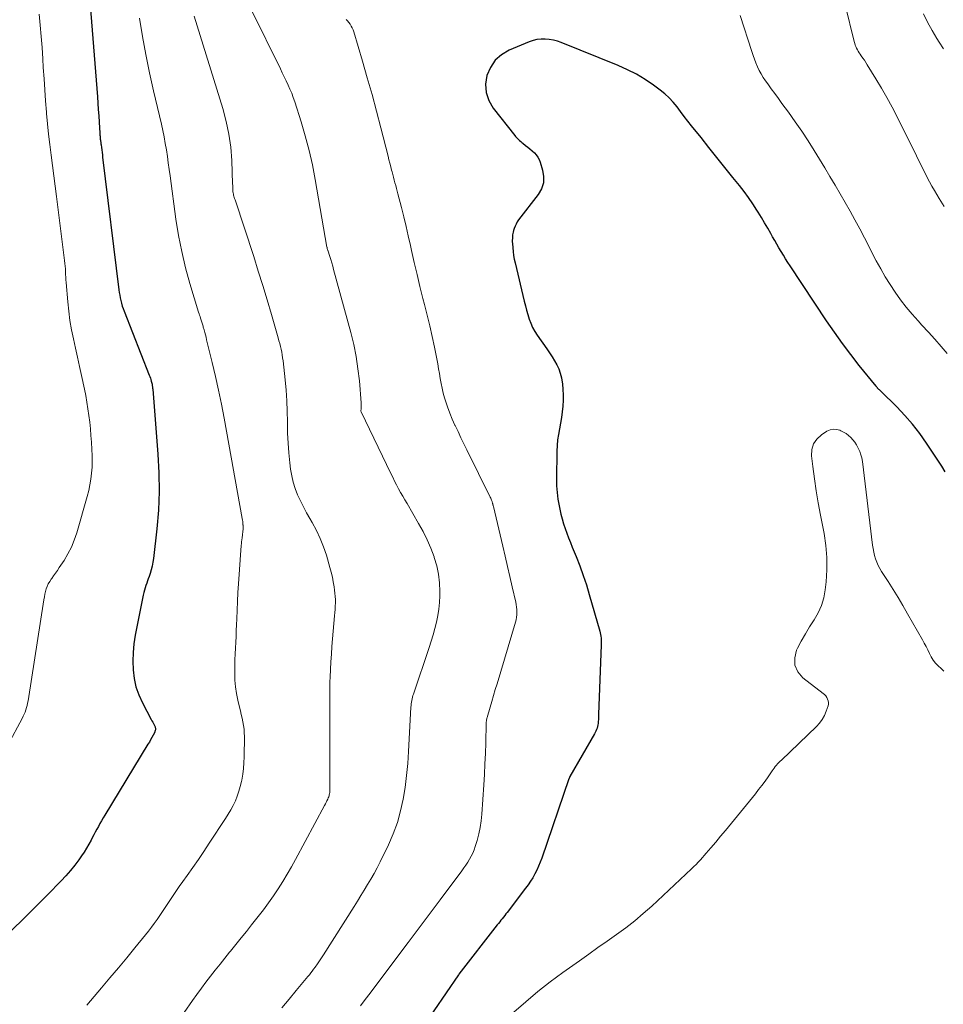
# Model space of a CAD drawing. Units: feet. Extents: x 1994998 to 2000048, y 519996 to 525000.
# Drawn here: x 1996639 to 1996776, y 523405 to 523551 of the extents above; entities that cross this region are included whole.
import ezdxf

# ---------------------------------------------------------------- set-up
doc = ezdxf.new("R2010")
doc.units = ezdxf.units.FT
doc.header["$LTSCALE"] = 100
doc.header["$MEASUREMENT"] = 0
doc.layers.add('CONTOUR INDEX', color=32, linetype='Continuous', lineweight=25)
doc.layers.add('CONTOUR INTERMEDIATE', color=40, linetype='Continuous', lineweight=15)

msp = doc.modelspace()

# ---------------------------------------------------------------- linework, layer by layer
at = {"layer": 'CONTOUR INDEX', "flags": 128}
for points, elevation in [([(1996649.27, 523555.74), (1996650.54, 523539.63), (1996650.61, 523538.68), (1996650.68, 523537.73), (1996650.74, 523536.79), (1996650.8, 523535.84), (1996650.9, 523534.24), (1996650.91, 523534.09), (1996650.92, 523533.94), (1996650.93, 523533.79), (1996650.94, 523533.64), (1996650.94, 523533.62), (1996650.96, 523533.48), (1996650.97, 523533.34), (1996650.99, 523533.2), (1996651.01, 523533.06), (1996651.03, 523532.92), (1996651.05, 523532.78), (1996651.06, 523532.64), (1996651.08, 523532.5), (1996651.14, 523532.08), (1996651.19, 523531.73), (1996651.23, 523531.38), (1996651.28, 523531.03), (1996651.32, 523530.68), (1996653.73, 523510.99), (1996653.79, 523510.58), (1996653.86, 523510.18), (1996653.93, 523509.77), (1996654.02, 523509.37), (1996654.12, 523508.97), (1996654.24, 523508.57), (1996654.37, 523508.18), (1996654.51, 523507.79), (1996658.24, 523498.3), (1996658.32, 523498.09), (1996658.4, 523497.87), (1996658.47, 523497.65), (1996658.53, 523497.43), (1996658.59, 523497.24), (1996658.62, 523497.11), (1996658.65, 523496.99), (1996658.67, 523496.86), (1996658.69, 523496.73), (1996658.71, 523496.6), (1996658.73, 523496.48), (1996658.74, 523496.35), (1996658.75, 523496.22), (1996659.53, 523486.58), (1996659.67, 523483.8), (1996659.71, 523481.03), (1996659.59, 523478.26), (1996659.36, 523475.49), (1996658.86, 523471.11), (1996658.78, 523470.54), (1996658.67, 523469.97), (1996658.53, 523469.41), (1996658.36, 523468.85), (1996658.21, 523468.43), (1996658.1, 523468.09), (1996657.98, 523467.75), (1996657.86, 523467.41), (1996657.73, 523467.07), (1996657.62, 523466.72), (1996657.51, 523466.38), (1996657.42, 523466.03), (1996657.35, 523465.67), (1996656.17, 523459.72), (1996655.97, 523458.44), (1996655.83, 523457.15), (1996655.8, 523455.86), (1996655.83, 523454.56), (1996655.99, 523453.28), (1996656.26, 523452.03), (1996656.69, 523450.83), (1996657.22, 523449.66), (1996658.54, 523447.19), (1996658.64, 523447), (1996658.75, 523446.8), (1996658.85, 523446.6), (1996658.95, 523446.4), (1996659.05, 523446.22), (1996659.09, 523446.11), (1996659.13, 523446), (1996659.14, 523445.89), (1996659.15, 523445.77), (1996659.14, 523445.66), (1996659.12, 523445.54), (1996659.08, 523445.43), (1996659.04, 523445.33), (1996658.8, 523444.86), (1996658.62, 523444.52), (1996658.44, 523444.18), (1996658.25, 523443.85), (1996658.05, 523443.52), (1996651.64, 523432.99), (1996651.39, 523432.57), (1996651.15, 523432.16), (1996650.92, 523431.74), (1996650.69, 523431.32), (1996650.46, 523430.9), (1996650.23, 523430.48), (1996650.01, 523430.05), (1996649.79, 523429.63), (1996649.6, 523429.27), (1996649.27, 523428.67), (1996648.93, 523428.08), (1996648.56, 523427.51), (1996648.18, 523426.94), (1996647.78, 523426.38), (1996647.17, 523425.56), (1996646.53, 523424.76), (1996645.85, 523423.99), (1996645.15, 523423.24), (1996643.12, 523421.15), (1996641.37, 523419.38), (1996639.61, 523417.63), (1996637.83, 523415.9)], 880), ([(1996776.34, 523483.97), (1996775.83, 523484.78), (1996773.57, 523488.21), (1996772.56, 523489.63), (1996771.5, 523491.02), (1996770.35, 523492.33), (1996769.15, 523493.6), (1996766.8, 523495.92), (1996766.73, 523495.99), (1996766.65, 523496.06), (1996766.58, 523496.13), (1996766.51, 523496.2), (1996766.46, 523496.24), (1996766.41, 523496.29), (1996766.37, 523496.34), (1996766.32, 523496.39), (1996766.28, 523496.44), (1996766.23, 523496.49), (1996766.19, 523496.54), (1996766.14, 523496.6), (1996766.1, 523496.65), (1996763.6, 523499.75), (1996762.33, 523501.37), (1996761.09, 523503.01), (1996759.9, 523504.69), (1996758.74, 523506.39), (1996753.36, 523514.51), (1996753.01, 523515.04), (1996752.67, 523515.58), (1996752.33, 523516.11), (1996752, 523516.65), (1996751.67, 523517.2), (1996751.35, 523517.75), (1996751.04, 523518.3), (1996750.73, 523518.85), (1996750.46, 523519.33), (1996750.01, 523520.13), (1996749.55, 523520.92), (1996749.08, 523521.7), (1996748.61, 523522.48), (1996748.4, 523522.82), (1996747.8, 523523.75), (1996747.18, 523524.67), (1996746.52, 523525.57), (1996745.83, 523526.44), (1996744.85, 523527.66), (1996743.66, 523529.13), (1996742.47, 523530.6), (1996741.29, 523532.08), (1996740.11, 523533.56), (1996738.72, 523535.3), (1996738.17, 523536), (1996737.62, 523536.71), (1996737.08, 523537.42), (1996736.55, 523538.13), (1996735.98, 523538.82), (1996735.39, 523539.47), (1996734.73, 523540.07), (1996734.04, 523540.63), (1996733.05, 523541.35), (1996731.8, 523542.2), (1996730.52, 523542.97), (1996729.18, 523543.65), (1996727.81, 523544.27), (1996719.37, 523547.68), (1996718.79, 523547.88), (1996718.2, 523548.04), (1996717.6, 523548.14), (1996716.98, 523548.2), (1996716.37, 523548.19), (1996715.77, 523548.12), (1996715.18, 523547.97), (1996714.6, 523547.78), (1996711.64, 523546.53), (1996710.51, 523545.86), (1996709.56, 523545.04), (1996708.85, 523543.99), (1996708.32, 523542.8), (1996708.15, 523541.5), (1996708.21, 523540.26), (1996708.62, 523539.08), (1996709.27, 523537.95), (1996712.46, 523533.88), (1996712.59, 523533.72), (1996712.73, 523533.56), (1996712.88, 523533.41), (1996713.03, 523533.27), (1996713.19, 523533.13), (1996713.35, 523532.99), (1996713.51, 523532.86), (1996713.67, 523532.73), (1996714.06, 523532.42), (1996714.4, 523532.15), (1996714.73, 523531.88), (1996715.06, 523531.6), (1996715.38, 523531.32), (1996715.66, 523531.01), (1996715.91, 523530.68), (1996716.11, 523530.31), (1996716.26, 523529.92), (1996716.61, 523528.75), (1996716.75, 523527.79), (1996716.72, 523526.85), (1996716.42, 523525.97), (1996715.94, 523525.12), (1996713.05, 523521.36), (1996712.84, 523521.06), (1996712.66, 523520.74), (1996712.51, 523520.4), (1996712.38, 523520.05), (1996712.3, 523519.77), (1996712.24, 523519.55), (1996712.19, 523519.33), (1996712.16, 523519.11), (1996712.13, 523518.88), (1996712.13, 523518.85), (1996712.12, 523518.6), (1996712.11, 523518.35), (1996712.11, 523518.11), (1996712.13, 523517.86), (1996712.17, 523517.22), (1996712.22, 523516.65), (1996712.29, 523516.09), (1996712.39, 523515.54), (1996712.51, 523514.98), (1996713.89, 523509.28), (1996714.05, 523508.62), (1996714.23, 523507.96), (1996714.41, 523507.3), (1996714.61, 523506.64), (1996714.84, 523506.01), (1996715.11, 523505.39), (1996715.44, 523504.79), (1996715.8, 523504.22), (1996717.24, 523502.19), (1996717.63, 523501.61), (1996718, 523501.04), (1996718.36, 523500.44), (1996718.7, 523499.84), (1996718.99, 523499.22), (1996719.23, 523498.59), (1996719.4, 523497.93), (1996719.53, 523497.26), (1996719.56, 523497), (1996719.63, 523496.19), (1996719.67, 523495.38), (1996719.66, 523494.56), (1996719.61, 523493.75), (1996719.61, 523493.68), (1996719.52, 523492.84), (1996719.41, 523492), (1996719.27, 523491.17), (1996719.11, 523490.35), (1996718.95, 523489.52), (1996718.83, 523488.69), (1996718.76, 523487.85), (1996718.72, 523487.01), (1996718.66, 523482.87), (1996718.67, 523481.87), (1996718.74, 523480.87), (1996718.87, 523479.89), (1996719.04, 523478.91), (1996719.15, 523478.4), (1996719.32, 523477.68), (1996719.51, 523476.96), (1996719.72, 523476.25), (1996719.95, 523475.55), (1996720.2, 523474.85), (1996720.46, 523474.15), (1996720.72, 523473.46), (1996721, 523472.77), (1996721.57, 523471.37), (1996722.12, 523469.98), (1996722.63, 523468.58), (1996723.1, 523467.16), (1996723.53, 523465.73), (1996725.08, 523460.32), (1996725.15, 523460.06), (1996725.2, 523459.8), (1996725.24, 523459.54), (1996725.27, 523459.27), (1996725.28, 523459.01), (1996725.29, 523458.74), (1996725.29, 523458.47), (1996725.28, 523458.21), (1996724.92, 523447.96), (1996724.91, 523447.7), (1996724.9, 523447.43), (1996724.88, 523447.17), (1996724.87, 523446.91), (1996724.87, 523446.86), (1996724.84, 523446.62), (1996724.81, 523446.38), (1996724.76, 523446.15), (1996724.69, 523445.92), (1996724.61, 523445.69), (1996724.52, 523445.47), (1996724.42, 523445.25), (1996724.3, 523445.04), (1996720.66, 523438.73), (1996720.64, 523438.69), (1996720.61, 523438.64), (1996720.59, 523438.6), (1996720.57, 523438.55), (1996720.55, 523438.5), (1996720.53, 523438.45), (1996720.51, 523438.41), (1996720.5, 523438.36), (1996716.47, 523426.59), (1996716.25, 523426), (1996716.01, 523425.41), (1996715.74, 523424.83), (1996715.45, 523424.26), (1996715.13, 523423.71), (1996714.8, 523423.17), (1996714.44, 523422.64), (1996714.07, 523422.13), (1996711.35, 523418.55), (1996711.17, 523418.32), (1996710.98, 523418.08), (1996710.8, 523417.85), (1996710.62, 523417.62), (1996710.43, 523417.39), (1996710.24, 523417.16), (1996710.06, 523416.92), (1996709.88, 523416.69), (1996704.17, 523409.37), (1996704.11, 523409.3), (1996698.61, 523401.27)], 860)]:
    msp.add_lwpolyline(points, dxfattribs=dict(at, elevation=elevation))
at = {"layer": 'CONTOUR INTERMEDIATE', "flags": 128}
for points, elevation in [([(1996776.19, 523523.34), (1996775.45, 523524.54), (1996774.74, 523525.74), (1996774.38, 523526.36), (1996774.02, 523526.99), (1996773.69, 523527.63), (1996773.36, 523528.28), (1996773.04, 523528.92), (1996772.72, 523529.57), (1996772.4, 523530.22), (1996772.08, 523530.87), (1996769.2, 523536.64), (1996768.46, 523538.08), (1996767.7, 523539.5), (1996766.89, 523540.91), (1996766.06, 523542.3), (1996764.78, 523544.37), (1996764.57, 523544.71), (1996764.35, 523545.05), (1996764.12, 523545.38), (1996763.89, 523545.71), (1996763.72, 523545.94), (1996763.58, 523546.16), (1996763.44, 523546.38), (1996763.31, 523546.6), (1996763.19, 523546.83), (1996763.08, 523547.07), (1996762.99, 523547.31), (1996762.91, 523547.56), (1996762.84, 523547.81), (1996761.52, 523553.3)], 868), ([(1996641.9, 523551.89), (1996642.06, 523550.24), (1996642.2, 523548.59), (1996642.33, 523546.94), (1996642.44, 523545.28), (1996642.51, 523543.96), (1996642.62, 523542.31), (1996642.73, 523540.66), (1996642.86, 523539.01), (1996642.99, 523537.36), (1996643.01, 523537.15), (1996643.15, 523535.6), (1996643.31, 523534.06), (1996643.49, 523532.52), (1996643.69, 523530.98), (1996643.9, 523529.44), (1996644.1, 523527.9), (1996644.3, 523526.37), (1996644.49, 523524.83), (1996645.67, 523515.31), (1996645.72, 523514.9), (1996645.76, 523514.5), (1996645.79, 523514.09), (1996645.81, 523513.68), (1996645.83, 523513.27), (1996645.85, 523512.86), (1996645.88, 523512.46), (1996645.91, 523512.05), (1996646.15, 523509.18), (1996646.29, 523507.8), (1996646.47, 523506.42), (1996646.72, 523505.05), (1996647, 523503.68), (1996647.31, 523502.32), (1996647.61, 523500.96), (1996647.91, 523499.59), (1996648.2, 523498.23), (1996648.62, 523496.25), (1996648.81, 523495.27), (1996648.99, 523494.29), (1996649.14, 523493.31), (1996649.28, 523492.33), (1996649.4, 523491.34), (1996649.51, 523490.35), (1996649.59, 523489.36), (1996649.67, 523488.37), (1996649.74, 523487.27), (1996649.78, 523486.39), (1996649.78, 523485.51), (1996649.75, 523484.64), (1996649.69, 523483.76), (1996649.58, 523482.89), (1996649.44, 523482.02), (1996649.25, 523481.16), (1996649.04, 523480.31), (1996647.47, 523474.89), (1996647.11, 523473.82), (1996646.69, 523472.78), (1996646.17, 523471.78), (1996645.59, 523470.81), (1996644.87, 523469.73), (1996644.6, 523469.33), (1996644.33, 523468.93), (1996644.05, 523468.53), (1996643.77, 523468.14), (1996643.68, 523468.02), (1996643.46, 523467.68), (1996643.26, 523467.32), (1996643.1, 523466.95), (1996642.96, 523466.57), (1996642.85, 523466.17), (1996642.75, 523465.78), (1996642.67, 523465.38), (1996642.59, 523464.97), (1996640.25, 523449.96), (1996640.19, 523449.62), (1996640.11, 523449.29), (1996640.03, 523448.96), (1996639.93, 523448.63), (1996639.81, 523448.3), (1996639.69, 523447.98), (1996639.55, 523447.67), (1996639.39, 523447.36), (1996637.27, 523443.39)], 884), ([(1996673.43, 523552.48), (1996677.69, 523543.79), (1996677.98, 523543.19), (1996678.27, 523542.58), (1996678.56, 523541.98), (1996678.85, 523541.37), (1996679.12, 523540.76), (1996679.38, 523540.14), (1996679.61, 523539.51), (1996679.83, 523538.87), (1996680.76, 523535.93), (1996681.39, 523533.81), (1996681.96, 523531.67), (1996682.45, 523529.51), (1996682.87, 523527.34), (1996684.61, 523517.32), (1996684.62, 523517.29), (1996684.62, 523517.27), (1996684.62, 523517.25), (1996684.63, 523517.22), (1996684.64, 523517.13), (1996684.65, 523517.1), (1996684.65, 523517.08), (1996684.66, 523517.06), (1996684.66, 523517.04), (1996684.69, 523516.95), (1996684.69, 523516.93), (1996684.7, 523516.91), (1996684.71, 523516.88), (1996684.72, 523516.86), (1996685.02, 523515.94), (1996685.17, 523515.46), (1996685.32, 523514.98), (1996685.46, 523514.49), (1996685.6, 523514), (1996688.16, 523504.62), (1996688.59, 523502.84), (1996688.95, 523501.06), (1996689.21, 523499.26), (1996689.41, 523497.45), (1996689.66, 523494.22), (1996689.67, 523494.01), (1996689.68, 523493.8), (1996689.68, 523493.59), (1996689.67, 523493.38), (1996689.65, 523492.97), (1996689.67, 523492.87), (1996694.08, 523483.72), (1996694.36, 523483.14), (1996694.64, 523482.58), (1996694.94, 523482.01), (1996695.24, 523481.45), (1996695.54, 523480.9), (1996695.85, 523480.34), (1996696.17, 523479.79), (1996696.49, 523479.24), (1996698.2, 523476.3), (1996698.86, 523475.1), (1996699.46, 523473.88), (1996700, 523472.63), (1996700.49, 523471.36), (1996700.53, 523471.24), (1996700.89, 523470), (1996701.16, 523468.74), (1996701.31, 523467.47), (1996701.36, 523466.17), (1996701.36, 523465.54), (1996701.31, 523464.56), (1996701.22, 523463.58), (1996701.07, 523462.62), (1996700.87, 523461.65), (1996700.63, 523460.7), (1996700.36, 523459.75), (1996700.08, 523458.81), (1996699.77, 523457.87), (1996697.43, 523450.97), (1996697.36, 523450.73), (1996697.29, 523450.49), (1996697.23, 523450.25), (1996697.18, 523450), (1996697.13, 523449.76), (1996697.1, 523449.51), (1996697.08, 523449.26), (1996697.06, 523449.01), (1996696.72, 523442.43), (1996696.6, 523440.65), (1996696.43, 523438.88), (1996696.19, 523437.11), (1996695.91, 523435.35), (1996695.53, 523433.61), (1996695.05, 523431.9), (1996694.43, 523430.24), (1996693.73, 523428.61), (1996692.48, 523426.04), (1996692.05, 523425.18), (1996691.61, 523424.33), (1996691.13, 523423.5), (1996690.64, 523422.68), (1996690.14, 523421.87), (1996689.63, 523421.05), (1996689.13, 523420.24), (1996688.62, 523419.43), (1996684.1, 523412.27), (1996683.81, 523411.81), (1996683.5, 523411.35), (1996683.19, 523410.9), (1996682.87, 523410.45), (1996682.61, 523410.11), (1996682.41, 523409.84), (1996682.21, 523409.57), (1996682, 523409.31), (1996681.79, 523409.05), (1996680.06, 523406.97), (1996678.99, 523405.67), (1996677.91, 523404.37)], 868), ([(1996776.08, 523546.74), (1996775.44, 523547.75), (1996775.1, 523548.28), (1996774.39, 523549.47), (1996773.72, 523550.69), (1996773.1, 523551.93)], 872), ([(1996656.77, 523551.32), (1996657.23, 523548.6), (1996657.72, 523545.9), (1996658.28, 523543.2), (1996658.88, 523540.52), (1996660.05, 523535.57), (1996660.26, 523534.62), (1996660.45, 523533.66), (1996660.62, 523532.7), (1996660.78, 523531.74), (1996660.92, 523530.77), (1996661.06, 523529.81), (1996661.19, 523528.84), (1996661.32, 523527.87), (1996662.19, 523521.46), (1996662.58, 523519.04), (1996663.05, 523516.64), (1996663.62, 523514.26), (1996664.28, 523511.9), (1996665.56, 523507.66), (1996665.63, 523507.43), (1996665.7, 523507.21), (1996665.78, 523506.99), (1996665.85, 523506.77), (1996665.9, 523506.63), (1996665.95, 523506.48), (1996666, 523506.33), (1996666.05, 523506.18), (1996666.09, 523506.03), (1996666.14, 523505.88), (1996666.18, 523505.73), (1996666.22, 523505.57), (1996666.26, 523505.42), (1996666.38, 523505.01), (1996666.47, 523504.65), (1996666.57, 523504.29), (1996666.66, 523503.93), (1996666.75, 523503.57), (1996667.58, 523500.19), (1996668.06, 523498.13), (1996668.52, 523496.06), (1996668.94, 523493.99), (1996669.33, 523491.92), (1996672.03, 523477.02), (1996672.07, 523476.79), (1996672.1, 523476.56), (1996672.12, 523476.32), (1996672.14, 523476.09), (1996672.15, 523476.06), (1996672.15, 523475.84), (1996672.16, 523475.62), (1996672.15, 523475.39), (1996672.13, 523475.17), (1996672.11, 523474.95), (1996672.09, 523474.73), (1996672.06, 523474.5), (1996672.03, 523474.28), (1996672.01, 523474.15), (1996671.97, 523473.87), (1996671.94, 523473.58), (1996671.91, 523473.3), (1996671.89, 523473.01), (1996671.48, 523467.33), (1996671.4, 523466.03), (1996671.32, 523464.73), (1996671.26, 523463.43), (1996671.21, 523462.12), (1996671.18, 523461.24), (1996671.15, 523460.38), (1996671.11, 523459.52), (1996671.07, 523458.65), (1996671.02, 523457.79), (1996670.98, 523456.93), (1996670.95, 523456.07), (1996670.93, 523455.2), (1996670.92, 523454.34), (1996670.92, 523454.04), (1996670.96, 523453.03), (1996671.04, 523452.02), (1996671.19, 523451.03), (1996671.39, 523450.04), (1996671.63, 523449.01), (1996671.76, 523448.47), (1996671.88, 523447.93), (1996672, 523447.39), (1996672.12, 523446.85), (1996672.22, 523446.3), (1996672.3, 523445.76), (1996672.33, 523445.21), (1996672.35, 523444.66), (1996672.31, 523441.64), (1996672.28, 523440.78), (1996672.21, 523439.91), (1996672.1, 523439.06), (1996671.95, 523438.2), (1996671.91, 523437.98), (1996671.74, 523437.25), (1996671.53, 523436.53), (1996671.29, 523435.82), (1996671.01, 523435.12), (1996670.69, 523434.44), (1996670.35, 523433.77), (1996669.97, 523433.12), (1996669.57, 523432.48), (1996667.15, 523428.82), (1996666.34, 523427.62), (1996665.53, 523426.42), (1996664.7, 523425.22), (1996663.86, 523424.03), (1996663.22, 523423.13), (1996662.7, 523422.39), (1996662.19, 523421.66), (1996661.69, 523420.91), (1996661.19, 523420.17), (1996660.99, 523419.86), (1996660.59, 523419.27), (1996660.19, 523418.68), (1996659.79, 523418.09), (1996659.39, 523417.5), (1996658.98, 523416.92), (1996658.56, 523416.34), (1996658.13, 523415.78), (1996657.68, 523415.22), (1996656.12, 523413.31), (1996654.89, 523411.81), (1996653.65, 523410.32), (1996652.4, 523408.83), (1996651.15, 523407.34), (1996648.96, 523404.77)], 876), ([(1996664.89, 523551.6), (1996669.15, 523537.88), (1996669.65, 523535.98), (1996670.06, 523534.07), (1996670.32, 523532.14), (1996670.47, 523530.18), (1996670.61, 523526.7), (1996670.62, 523526.47), (1996670.63, 523526.25), (1996670.64, 523526.03), (1996670.65, 523525.81), (1996670.65, 523525.71), (1996670.66, 523525.54), (1996670.68, 523525.37), (1996670.72, 523525.19), (1996670.76, 523525.02), (1996670.81, 523524.85), (1996670.86, 523524.69), (1996670.91, 523524.52), (1996670.97, 523524.35), (1996673.73, 523515.9), (1996674.42, 523513.76), (1996675.09, 523511.62), (1996675.73, 523509.47), (1996676.36, 523507.32), (1996677.36, 523503.84), (1996677.48, 523503.42), (1996677.59, 523503), (1996677.69, 523502.58), (1996677.79, 523502.15), (1996677.89, 523501.73), (1996677.97, 523501.3), (1996678.03, 523500.87), (1996678.09, 523500.43), (1996678.4, 523497.63), (1996678.55, 523496.07), (1996678.66, 523494.5), (1996678.72, 523492.94), (1996678.75, 523491.37), (1996678.75, 523491.18), (1996678.77, 523489.7), (1996678.83, 523488.23), (1996678.94, 523486.76), (1996679.09, 523485.29), (1996679.21, 523484.33), (1996679.37, 523483.36), (1996679.59, 523482.4), (1996679.89, 523481.46), (1996680.25, 523480.55), (1996680.67, 523479.65), (1996681.11, 523478.76), (1996681.58, 523477.88), (1996682.06, 523477.02), (1996682.41, 523476.43), (1996683.04, 523475.26), (1996683.62, 523474.06), (1996684.1, 523472.82), (1996684.52, 523471.56), (1996685.05, 523469.75), (1996685.25, 523469.05), (1996685.41, 523468.34), (1996685.55, 523467.62), (1996685.67, 523466.9), (1996685.74, 523466.41), (1996685.79, 523465.93), (1996685.83, 523465.46), (1996685.85, 523464.98), (1996685.85, 523464.49), (1996685.83, 523464.01), (1996685.81, 523463.53), (1996685.78, 523463.05), (1996685.74, 523462.57), (1996685.35, 523458.03), (1996685.26, 523456.89), (1996685.18, 523455.75), (1996685.12, 523454.61), (1996685.08, 523453.47), (1996685.05, 523452.8), (1996685.03, 523451.99), (1996685.02, 523451.18), (1996685.02, 523450.37), (1996685.02, 523449.57), (1996685.03, 523448.76), (1996685.04, 523447.95), (1996685.05, 523447.14), (1996685.05, 523446.33), (1996685.05, 523436.83), (1996685.04, 523436.66), (1996685.03, 523436.5), (1996685.01, 523436.34), (1996684.99, 523436.17), (1996684.95, 523436.01), (1996684.91, 523435.85), (1996684.86, 523435.69), (1996684.8, 523435.54), (1996684.72, 523435.36), (1996684.61, 523435.12), (1996684.5, 523434.88), (1996684.38, 523434.65), (1996684.26, 523434.42), (1996679.95, 523426.41), (1996679.33, 523425.3), (1996678.7, 523424.21), (1996678.04, 523423.13), (1996677.36, 523422.06), (1996676.65, 523421.01), (1996675.93, 523419.98), (1996675.17, 523418.96), (1996674.4, 523417.96), (1996673.43, 523416.72), (1996672.65, 523415.74), (1996671.87, 523414.77), (1996671.09, 523413.79), (1996670.3, 523412.82), (1996670.15, 523412.64), (1996669.44, 523411.76), (1996668.74, 523410.88), (1996668.04, 523409.99), (1996667.34, 523409.1), (1996666.65, 523408.2), (1996665.98, 523407.3), (1996665.31, 523406.39), (1996664.65, 523405.47), (1996663.42, 523403.71)], 872), ([(1996687.44, 523551.12), (1996687.65, 523550.89), (1996687.85, 523550.64), (1996688.05, 523550.39), (1996688.22, 523550.13), (1996688.37, 523549.85), (1996688.49, 523549.56), (1996688.6, 523549.26), (1996689.88, 523544.93), (1996690.59, 523542.46), (1996691.29, 523539.98), (1996691.95, 523537.5), (1996692.6, 523535), (1996693.67, 523530.79), (1996693.8, 523530.27), (1996693.94, 523529.75), (1996694.07, 523529.23), (1996694.2, 523528.72), (1996694.26, 523528.51), (1996694.36, 523528.09), (1996694.47, 523527.68), (1996694.59, 523527.27), (1996694.7, 523526.85), (1996694.82, 523526.44), (1996694.93, 523526.03), (1996695.04, 523525.61), (1996695.14, 523525.2), (1996695.65, 523523.21), (1996696, 523521.8), (1996696.34, 523520.38), (1996696.67, 523518.97), (1996696.99, 523517.55), (1996697.15, 523516.81), (1996697.55, 523515.03), (1996697.97, 523513.24), (1996698.4, 523511.46), (1996698.85, 523509.69), (1996699.08, 523508.8), (1996699.48, 523507.22), (1996699.85, 523505.64), (1996700.21, 523504.05), (1996700.55, 523502.45), (1996700.9, 523500.71), (1996701.04, 523499.99), (1996701.18, 523499.26), (1996701.3, 523498.53), (1996701.42, 523497.81), (1996701.54, 523497.08), (1996701.69, 523496.36), (1996701.87, 523495.65), (1996702.07, 523494.94), (1996702.21, 523494.5), (1996702.51, 523493.58), (1996702.84, 523492.68), (1996703.2, 523491.78), (1996703.59, 523490.9), (1996703.62, 523490.83), (1996704.05, 523489.92), (1996704.49, 523489.01), (1996704.93, 523488.11), (1996705.37, 523487.2), (1996708.84, 523480.17), (1996708.9, 523480.04), (1996708.96, 523479.91), (1996709.01, 523479.77), (1996709.07, 523479.64), (1996709.1, 523479.54), (1996709.13, 523479.45), (1996709.16, 523479.36), (1996709.19, 523479.27), (1996709.22, 523479.18), (1996709.24, 523479.08), (1996709.26, 523478.99), (1996709.28, 523478.9), (1996709.31, 523478.8), (1996710.69, 523472.93), (1996711.04, 523471.42), (1996711.4, 523469.91), (1996711.75, 523468.4), (1996712.1, 523466.9), (1996712.62, 523464.62), (1996712.7, 523464.25), (1996712.75, 523463.87), (1996712.78, 523463.5), (1996712.79, 523463.12), (1996712.77, 523462.74), (1996712.73, 523462.37), (1996712.66, 523462), (1996712.56, 523461.63), (1996709.84, 523452.49), (1996709.58, 523451.62), (1996709.32, 523450.75), (1996709.07, 523449.88), (1996708.81, 523449.01), (1996708.37, 523447.49), (1996708.34, 523447.38), (1996708.31, 523447.27), (1996708.29, 523447.16), (1996708.27, 523447.05), (1996708.26, 523446.94), (1996708.25, 523446.83), (1996708.24, 523446.71), (1996708.23, 523446.6), (1996708.16, 523443.71), (1996708.12, 523442.15), (1996708.05, 523440.6), (1996707.98, 523439.04), (1996707.88, 523437.49), (1996707.6, 523433.14), (1996707.5, 523432.15), (1996707.36, 523431.17), (1996707.14, 523430.21), (1996706.88, 523429.25), (1996706.6, 523428.33), (1996706.43, 523427.85), (1996706.24, 523427.37), (1996706.02, 523426.91), (1996705.77, 523426.46), (1996705.51, 523426.02), (1996705.23, 523425.59), (1996704.94, 523425.17), (1996704.63, 523424.75), (1996701.39, 523420.42), (1996700.8, 523419.63), (1996700.2, 523418.84), (1996699.61, 523418.05), (1996699.02, 523417.26), (1996698.42, 523416.48), (1996697.83, 523415.69), (1996697.24, 523414.9), (1996696.65, 523414.11), (1996691.73, 523407.53), (1996691.01, 523406.58), (1996690.29, 523405.63), (1996689.56, 523404.68)], 864), ([(1996776.65, 523501.51), (1996775.72, 523502.58), (1996774.79, 523503.65), (1996773.84, 523504.7), (1996772.89, 523505.75), (1996772.32, 523506.35), (1996771.42, 523507.37), (1996770.55, 523508.42), (1996769.72, 523509.5), (1996768.92, 523510.61), (1996768.17, 523511.74), (1996767.45, 523512.9), (1996766.77, 523514.08), (1996766.12, 523515.28), (1996764.35, 523518.7), (1996763.66, 523520.02), (1996762.95, 523521.34), (1996762.23, 523522.64), (1996761.5, 523523.95), (1996760.75, 523525.24), (1996760, 523526.53), (1996759.23, 523527.81), (1996758.46, 523529.09), (1996756.9, 523531.63), (1996755.99, 523533.08), (1996755.05, 523534.51), (1996754.08, 523535.93), (1996753.09, 523537.32), (1996752.12, 523538.65), (1996751.6, 523539.37), (1996751.07, 523540.09), (1996750.54, 523540.82), (1996750.02, 523541.54), (1996749.67, 523542.01), (1996749.33, 523542.5), (1996749.02, 523543.01), (1996748.74, 523543.55), (1996748.49, 523544.09), (1996748.26, 523544.65), (1996748.04, 523545.21), (1996747.83, 523545.77), (1996747.64, 523546.34), (1996745.91, 523551.68)], 864), ([(1996776.14, 523454.36), (1996775.72, 523454.75), (1996775.29, 523455.14), (1996774.9, 523455.56), (1996774.55, 523456), (1996774.25, 523456.48), (1996773.99, 523456.99), (1996773.75, 523457.51), (1996773.5, 523458.03), (1996773.23, 523458.54), (1996772.95, 523459.04), (1996770.76, 523462.88), (1996770.06, 523464.1), (1996769.34, 523465.3), (1996768.6, 523466.49), (1996767.86, 523467.68), (1996766.91, 523469.16), (1996766.64, 523469.61), (1996766.4, 523470.07), (1996766.19, 523470.55), (1996766.01, 523471.04), (1996765.86, 523471.54), (1996765.73, 523472.04), (1996765.63, 523472.55), (1996765.55, 523473.07), (1996764.05, 523485.5), (1996763.96, 523486.01), (1996763.84, 523486.5), (1996763.66, 523486.99), (1996763.45, 523487.46), (1996763.4, 523487.57), (1996763.17, 523487.97), (1996762.92, 523488.35), (1996762.64, 523488.7), (1996762.33, 523489.04), (1996762, 523489.35), (1996761.64, 523489.62), (1996761.25, 523489.86), (1996760.85, 523490.06), (1996760.69, 523490.13), (1996760.2, 523490.26), (1996759.72, 523490.29), (1996759.25, 523490.18), (1996758.78, 523489.98), (1996757.99, 523489.46), (1996757.3, 523488.82), (1996756.8, 523488.1), (1996756.57, 523487.25), (1996756.51, 523486.32), (1996756.7, 523484.73), (1996756.93, 523482.92), (1996757.19, 523481.12), (1996757.5, 523479.33), (1996757.83, 523477.54), (1996758.37, 523474.82), (1996758.64, 523473.03), (1996758.8, 523471.23), (1996758.79, 523469.43), (1996758.68, 523467.62), (1996758.54, 523466.44), (1996758.32, 523465.25), (1996757.99, 523464.1), (1996757.5, 523463.02), (1996756.89, 523461.98), (1996756.23, 523460.95), (1996755.59, 523459.91), (1996754.99, 523458.84), (1996754.42, 523457.76), (1996754.3, 523457.5), (1996754.02, 523456.35), (1996754.03, 523455.27), (1996754.49, 523454.29), (1996755.24, 523453.38), (1996758.22, 523451.06), (1996758.43, 523450.88), (1996758.61, 523450.69), (1996758.76, 523450.47), (1996758.9, 523450.23), (1996758.99, 523449.98), (1996759.03, 523449.73), (1996759.02, 523449.48), (1996758.96, 523449.22), (1996758.69, 523448.42), (1996758.42, 523447.78), (1996758.1, 523447.19), (1996757.69, 523446.64), (1996757.23, 523446.13), (1996752.03, 523441.17), (1996751.84, 523440.99), (1996751.66, 523440.8), (1996751.48, 523440.6), (1996751.3, 523440.4), (1996751.13, 523440.2), (1996750.96, 523439.99), (1996750.81, 523439.78), (1996750.65, 523439.56), (1996750.06, 523438.69), (1996749.61, 523438.05), (1996749.14, 523437.4), (1996748.66, 523436.78), (1996748.17, 523436.16), (1996743.73, 523430.71), (1996743.02, 523429.85), (1996742.31, 523429), (1996741.59, 523428.16), (1996740.86, 523427.33), (1996740.02, 523426.38), (1996739.7, 523426.03), (1996739.37, 523425.69), (1996739.04, 523425.36), (1996738.7, 523425.03), (1996732.8, 523419.49), (1996731.55, 523418.37), (1996730.27, 523417.28), (1996728.94, 523416.25), (1996727.58, 523415.27), (1996726.2, 523414.3), (1996724.82, 523413.34), (1996723.45, 523412.37), (1996722.07, 523411.39), (1996719.63, 523409.65), (1996717.75, 523408.25), (1996715.9, 523406.81), (1996714.1, 523405.3), (1996712.34, 523403.74)], 856)]:
    msp.add_lwpolyline(points, dxfattribs=dict(at, elevation=elevation))

doc.saveas('drawing.dxf')
